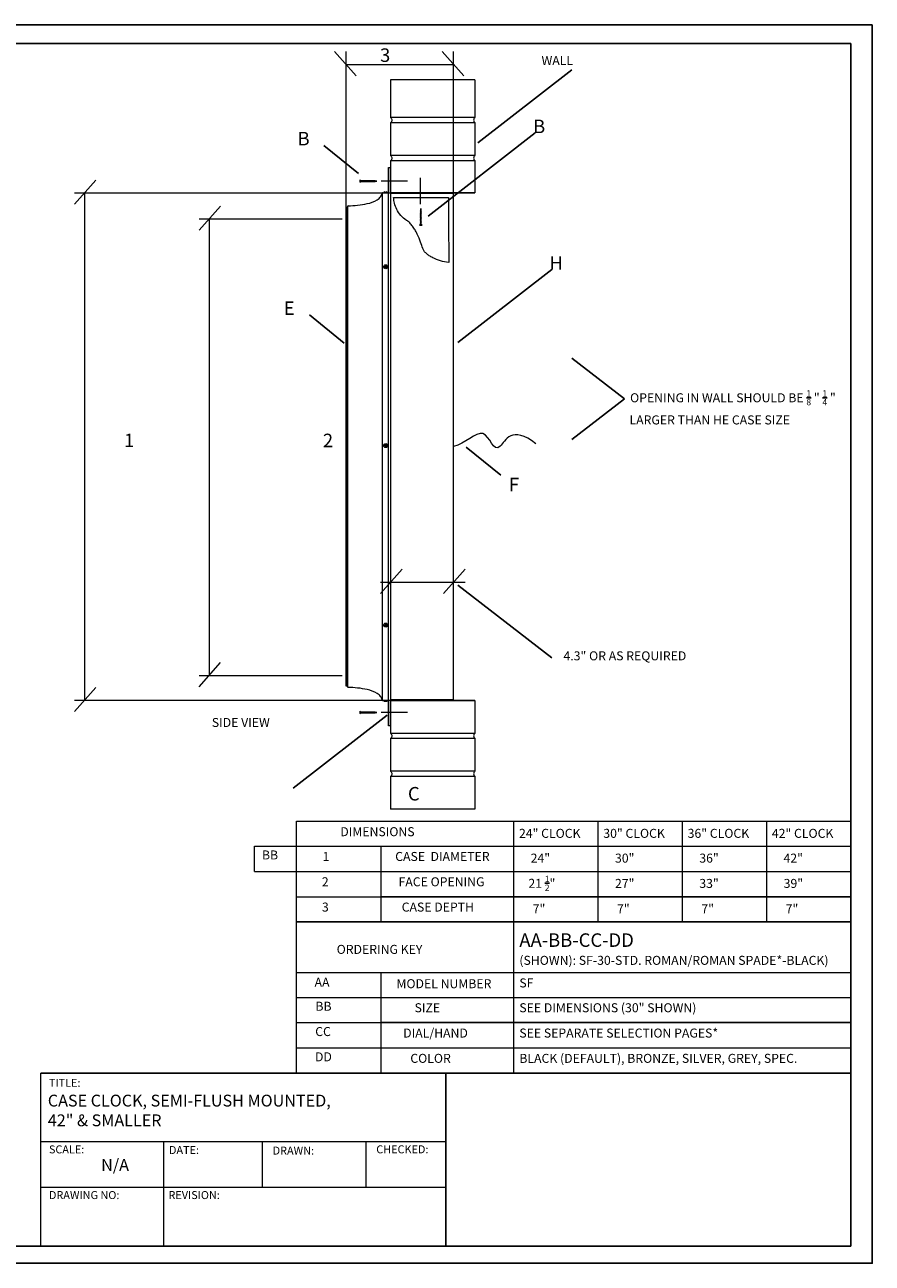
# Model space of a CAD drawing. Units: inches. Extents: x 3 to 148, y -77 to 77.
# Drawn here: x 48 to 98, y -77 to -3 of the extents above; entities that cross this region are included whole.
import ezdxf

# ---------------------------------------------------------------- set-up
doc = ezdxf.new("R2010")
doc.units = ezdxf.units.IN
doc.header["$MEASUREMENT"] = 0
for name, color, linetype in [('LAYER_1', 1, 'Continuous'), ('YS-TITLEBLOCK-BORDERS', 154, 'Continuous'), ('YS-TITLEBLOCK-TEXT-NONEDITABLE', 154, 'Continuous')]:
    doc.layers.add(name, color=color, linetype=linetype)
doc.styles.add('ROMANS', font='romans.shx')
doc.styles.get("Standard").update_dxf_attribs({"font": 'Arial.ttf'})
doc.dimstyles.get("Standard").update_dxf_attribs({"dimtxt": 0.18, "dimasz": 0.18, "dimexe": 0.18, "dimexo": 0.0625, "dimgap": 0.09, "dimtad": 0, "dimtih": 1, "dimtoh": 1, "dimdec": 4, "dimzin": 0, "dimdsep": 46, "dimtxsty": 'Standard', "dimcen": 0.09, "dimadec": 0, "dimazin": 0, "dimtfac": 1, "dimtdec": 4, "dimtofl": 0, "dimtmove": 0, "dimatfit": 3, "dimfxl": 1, "dimtolj": 1, "dimtzin": 0, "dimarcsym": 0})

msp = doc.modelspace()

# ---------------------------------------------------------------- linework, layer by layer
at = {"linetype": 'Continuous', "lineweight": 9}
for p, q in [((67.428, -6.231), (66.156, -4.799)), ((66.833, -14.018), (66.833, -4.799)), ((73.808, -6.231), (72.536, -4.799)), ((73.213, -13.212), (73.213, -4.799)), ((66.833, -5.561), (73.213, -5.561)), ((50.723, -13.846), (51.994, -12.414)), ((50.723, -13.176), (68.977, -13.174)), ((58.126, -15.383), (59.397, -13.952)), ((58.126, -14.714), (66.601, -14.714)), ((58.721, -14.714), (58.721, -41.784)), ((68.88, -36.919), (70.152, -35.487)), ((72.618, -36.919), (73.89, -35.487)), ((68.88, -36.249), (73.89, -36.249)), ((58.126, -42.454), (59.397, -41.022)), ((58.126, -41.784), (66.601, -41.784)), ((50.723, -43.929), (51.994, -42.497)), ((68.978, -43.26), (50.723, -43.259))]:
    msp.add_line(p, q, dxfattribs=at)
at = {"linetype": 'Continuous', "lineweight": 15}
for p, q in [((74.475, -6.462), (69.475, -6.462)), ((69.475, -6.462), (69.475, -8.712)), ((74.475, -6.462), (74.475, -8.712)), ((74.475, -8.712), (69.475, -8.712)), ((74.475, -9.012), (69.475, -9.012)), ((69.475, -9.012), (69.475, -10.962)), ((74.475, -9.012), (74.475, -10.962)), ((74.475, -10.962), (69.475, -10.962)), ((74.475, -11.262), (69.475, -11.262)), ((69.475, -11.262), (69.475, -13.212)), ((74.475, -11.262), (74.475, -13.166)), ((73.213, -43.212), (73.213, -13.212)), ((69.475, -43.266), (69.475, -45.216)), ((74.475, -43.266), (74.475, -45.216)), ((74.475, -45.216), (69.475, -45.216)), ((74.475, -45.516), (69.475, -45.516)), ((69.475, -45.516), (69.475, -47.466)), ((74.475, -45.516), (74.475, -47.466)), ((74.475, -47.466), (69.475, -47.466)), ((74.475, -47.766), (69.475, -47.766)), ((69.475, -47.766), (69.475, -49.716)), ((74.475, -47.766), (74.475, -49.716)), ((74.475, -49.716), (69.475, -49.716))]:
    msp.add_line(p, q, dxfattribs=at)
for p, q in [((69.475, -13.166), (69.475, -11.666)), ((69.475, -13.166), (74.475, -13.166)), ((69.475, -43.266), (74.475, -43.266)), ((69.475, -43.266), (69.475, -44.766))]:
    msp.add_line(p, q)
at = {"lineweight": 9}
msp.add_line((51.318, -13.176), (51.318, -43.259), dxfattribs=at)
at = {"linetype": 'Continuous'}
for p, q in [((69.108, -17.555), (69.259, -17.555)), ((69.183, -17.479), (69.183, -17.63)), ((69.108, -28.154), (69.259, -28.154)), ((69.183, -28.077), (69.183, -28.229)), ((69.108, -38.799), (69.259, -38.799)), ((69.183, -38.722), (69.183, -38.874)), ((68.9, -54.898), (96.757, -54.898)), ((68.9, -62.367), (96.757, -62.367))]:
    msp.add_line(p, q, dxfattribs=at)
at = {"linetype": 'Continuous', "lineweight": 18}
for p, q in [((76.757, -50.429), (76.757, -56.398)), ((81.757, -50.429), (81.757, -56.398)), ((86.757, -50.429), (86.757, -56.398)), ((91.757, -50.429), (91.757, -56.398)), ((61.396, -51.898), (63.9, -51.898)), ((61.396, -53.398), (61.396, -51.898)), ((63.9, -51.898), (96.757, -51.898)), ((68.9, -51.898), (68.9, -56.398)), ((61.396, -53.398), (63.9, -53.398)), ((63.9, -53.398), (96.757, -53.398)), ((63.9, -54.898), (96.757, -54.898)), ((76.757, -56.398), (76.757, -65.367)), ((63.9, -59.398), (96.757, -59.398)), ((68.9, -59.398), (68.9, -65.367)), ((63.9, -60.867), (96.757, -60.867)), ((63.9, -62.367), (96.757, -62.367)), ((63.9, -63.867), (96.757, -63.867))]:
    msp.add_line(p, q, dxfattribs=at)
at = {"lineweight": 15}
msp.add_lwpolyline([(69.475, -44.766), (69.35, -44.766), (69.35, -11.666), (69.475, -11.666)], dxfattribs=at)
at = {"linetype": 'Continuous', "lineweight": 18}
for points in [[(63.9, -50.429), (96.757, -50.429), (96.757, -56.398), (63.9, -56.398)], [(63.9, -56.398), (96.757, -56.398), (96.757, -65.367), (63.9, -65.367)]]:
    msp.add_lwpolyline(points, close=True, dxfattribs=at)
at = {"linetype": 'Continuous', "lineweight": 9}
for centre in [(69.183, -17.554), (69.183, -28.154), (69.183, -28.154), (69.183, -38.799), (69.183, -38.799)]:
    msp.add_circle(centre, 0.116, dxfattribs=at)
at = {"linetype": 'Continuous', "lineweight": 15}
for points in [[(69.475, -8.712), (69.537, -8.786), (69.552, -8.854), (69.535, -8.936), (69.508, -8.973), (69.475, -9.012)], [(74.475, -8.712), (74.414, -8.786), (74.399, -8.854), (74.416, -8.936), (74.443, -8.973), (74.475, -9.012)], [(69.475, -10.962), (69.537, -11.036), (69.552, -11.104), (69.535, -11.186), (69.508, -11.223), (69.475, -11.262)], [(74.475, -10.962), (74.414, -11.036), (74.399, -11.104), (74.416, -11.186), (74.443, -11.223), (74.475, -11.262)], [(69.475, -45.216), (69.537, -45.29), (69.552, -45.358), (69.535, -45.44), (69.508, -45.477), (69.475, -45.516)], [(74.475, -45.216), (74.414, -45.29), (74.399, -45.358), (74.416, -45.44), (74.443, -45.477), (74.475, -45.516)], [(69.475, -47.466), (69.537, -47.54), (69.552, -47.608), (69.535, -47.69), (69.508, -47.727), (69.475, -47.766)], [(74.475, -47.466), (74.414, -47.54), (74.399, -47.608), (74.416, -47.69), (74.443, -47.727), (74.475, -47.766)]]:
    msp.add_spline(points, degree=3, dxfattribs=at)
at = {"linetype": 'Continuous'}
for points in [[(69.158, -13.119), (69.158, -13.128), (69.158, -13.137), (69.158, -13.145), (69.167, -13.145), (69.176, -13.145), (69.185, -13.145), (69.185, -13.136), (69.184, -13.127), (69.184, -13.118), (69.218, -13.119), (69.268, -13.122), (69.291, -13.158), (69.297, -13.167), (69.214, -13.168), (69.13, -13.17), (69.047, -13.171), (69.052, -13.163), (69.074, -13.125), (69.125, -13.12), (69.158, -13.119)], [(69.187, -43.312), (69.188, -43.303), (69.188, -43.294), (69.188, -43.285), (69.179, -43.285), (69.17, -43.285), (69.161, -43.285), (69.161, -43.294), (69.161, -43.302), (69.161, -43.311), (69.128, -43.31), (69.077, -43.305), (69.055, -43.268), (69.05, -43.259), (69.133, -43.26), (69.217, -43.262), (69.3, -43.263), (69.295, -43.272), (69.271, -43.308), (69.221, -43.312), (69.187, -43.312)]]:
    msp.add_open_spline(points, degree=3, knots=[0, 0, 0, 0, 1, 1, 1, 2, 2, 2, 3, 3, 3, 3.09802, 3.127564, 3.127564, 3.127564, 4.127564, 4.127564, 4.127564, 4.157107, 4.255128, 4.255128, 4.255128, 4.255128], dxfattribs=at)
at = {"linetype": 'Continuous', "lineweight": 13}
msp.add_open_spline([(78.09, -28.055), (76.664, -26.893), (75.703, -29.319), (75.184, -26.566), (73.869, -28.077), (73.213, -28.21)], degree=3, knots=[13.590925, 13.590925, 13.590925, 13.590925, 15.447523, 18.02211, 20.556192, 20.556192, 20.556192, 20.556192], dxfattribs=at)
at = {"layer": 'LAYER_1', "color": 0, "lineweight": 15}
for p, q in [((68.987, -13.174), (69.475, -13.166)), ((69.475, -13.166), (69.475, -28.216)), ((66.831, -14.656), (66.833, -14.018)), ((66.831, -17.598), (66.831, -14.656)), ((66.833, -14.018), (66.922, -14.006)), ((66.833, -42.413), (66.831, -17.598)), ((66.919, -42.424), (66.925, -28.229)), ((69.475, -28.216), (69.475, -43.266)), ((66.922, -42.425), (66.833, -42.413)), ((69.475, -43.266), (68.987, -43.258))]:
    msp.add_line(p, q, dxfattribs=at)
at = {"layer": 'LAYER_1', "color": 0, "lineweight": 13}
for p, q in [((66.921, -14.033), (66.909, -42.424)), ((66.925, -28.229), (66.931, -14.033))]:
    msp.add_line(p, q, dxfattribs=at)
at = {"layer": 'LAYER_1', "color": 7}
for points in [[(98.031, -3.205), (3.01, -3.205), (3.01, -76.631), (98.031, -76.631), (98.031, -3.205)], [(96.757, -4.316), (4.491, -4.316), (4.491, -75.612), (96.757, -75.612), (96.757, -4.316)]]:
    msp.add_lwpolyline(points, close=True, dxfattribs=at)
at = {"layer": 'LAYER_1', "color": 7, "lineweight": 5}
for points in [[(67.658, -12.403), (67.658, -12.545), (67.705, -12.498), (68.561, -12.498), (68.658, -12.481), (68.561, -12.457), (67.708, -12.457), (67.658, -12.403)], [(71.195, -15.091), (71.336, -15.091), (71.289, -15.045), (71.289, -14.188), (71.272, -14.091), (71.248, -14.188), (71.248, -15.042), (71.195, -15.091)], [(67.658, -43.905), (67.658, -44.047), (67.705, -44), (68.561, -44), (68.658, -43.983), (68.561, -43.959), (67.708, -43.959), (67.658, -43.905)]]:
    msp.add_lwpolyline(points, close=True, dxfattribs=at)
for points in [[(67.762, -12.445), (67.811, -12.51)], [(67.812, -12.444), (67.861, -12.509)], [(67.864, -12.444), (67.912, -12.509)], [(67.917, -12.443), (67.965, -12.509)], [(67.971, -12.443), (68.02, -12.508)], [(68.027, -12.443), (68.076, -12.508)], [(68.083, -12.442), (68.132, -12.508)], [(68.138, -12.442), (68.186, -12.508)], [(68.192, -12.442), (68.241, -12.508)], [(68.251, -12.443), (68.3, -12.508)], [(68.309, -12.444), (68.357, -12.509)], [(68.365, -12.443), (68.413, -12.509)], [(68.421, -12.444), (68.469, -12.509)], [(68.481, -12.445), (68.53, -12.51)], [(68.537, -12.448), (68.585, -12.504)], [(68.605, -12.459), (68.638, -12.495)], [(71.234, -14.385), (71.3, -14.337)], [(71.234, -14.499), (71.299, -14.45)], [(71.234, -14.558), (71.299, -14.509)], [(71.234, -14.612), (71.299, -14.564)], [(71.234, -14.667), (71.299, -14.618)], [(71.234, -14.723), (71.299, -14.674)], [(71.235, -14.329), (71.3, -14.281)], [(71.235, -14.441), (71.3, -14.393)], [(71.236, -14.269), (71.302, -14.22)], [(71.239, -14.213), (71.296, -14.165)], [(71.25, -14.145), (71.286, -14.111)], [(71.234, -14.779), (71.299, -14.73)], [(71.234, -14.833), (71.3, -14.785)], [(71.235, -14.886), (71.3, -14.838)], [(71.235, -14.938), (71.3, -14.889)], [(71.236, -14.987), (71.301, -14.939)], [(67.762, -43.947), (67.811, -44.012)], [(67.812, -43.946), (67.861, -44.011)], [(67.864, -43.946), (67.912, -44.011)], [(67.917, -43.945), (67.965, -44.011)], [(67.971, -43.945), (68.02, -44.01)], [(68.027, -43.945), (68.076, -44.01)], [(68.083, -43.945), (68.132, -44.01)], [(68.138, -43.945), (68.186, -44.01)], [(68.192, -43.945), (68.241, -44.01)], [(68.251, -43.945), (68.3, -44.01)], [(68.309, -43.946), (68.357, -44.011)], [(68.365, -43.945), (68.413, -44.011)], [(68.421, -43.946), (68.469, -44.011)], [(68.481, -43.947), (68.53, -44.012)], [(68.537, -43.95), (68.585, -44.006)], [(68.605, -43.961), (68.638, -43.997)]]:
    msp.add_lwpolyline(points, dxfattribs=at)
at = {"layer": 'LAYER_1', "color": 7, "lineweight": 13}
for points in [[(68.908, -12.462), (70.467, -12.462)], [(66.914, -42.424), (66.926, -14.033)], [(68.908, -43.964), (70.467, -43.964)]]:
    msp.add_lwpolyline(points, dxfattribs=at)
at = {"layer": 'LAYER_1', "color": 7, "lineweight": 15}
msp.add_lwpolyline([(71.253, -13.842), (71.253, -12.283)], dxfattribs=at)
at = {"layer": 'LAYER_1', "color": 0, "lineweight": 15}
for points in [[(68.979, -43.261, 0.199589), (68.982, -43.263, 0.199589), (68.986, -43.261, 0.199589), (68.987, -43.258), (68.987, -13.174, 0.199589), (68.986, -13.17, 0.199589), (68.982, -13.169, 0.199589), (68.979, -13.17, 0.199589), (68.977, -13.174), (68.977, -28.216), (68.977, -43.258, 0.199589)], [(69.653, -13.443), (72.906, -13.443, -0.000856), (72.919, -16.685), (72.919, -17.125), (72.918, -17.284), (72.917, -17.296, -0.053372), (72.917, -17.297, -0.047698), (72.44, -17.201, -0.044614), (71.972, -17.016, -0.027984), (71.766, -16.898, -0.037012), (71.594, -16.766, -0.05336), (71.463, -16.624, -0.080242), (71.386, -16.475, 0.011769), (71.256, -16.09, 0.025244), (71.055, -15.612, 0.019779), (70.926, -15.371, 0.027177), (70.778, -15.147, 0.038021), (70.61, -14.952, 0.05334), (70.421, -14.8, -0.07207), (70.077, -14.505, -0.061762), (69.838, -14.152, -0.056144), (69.698, -13.783, -0.061335), (69.653, -13.443)]]:
    msp.add_lwpolyline(points, format="xyb", close=True, dxfattribs=at)
msp.add_lwpolyline([(73.213, -13.212), (69.475, -13.212), (69.475, -43.212), (73.213, -43.212)], dxfattribs=at)
for centre, radius, start, end in [((68.498, -13.097), 0.49, 321.46163, 347.85214), ((66.974, -13.979), 0.0464, 133.78991, 156.87782), ((66.957, -13.961), 0.0215, 91.78644, 133.71386), ((66.875, -8.273), 5.667, 270.81976, 282.26287), ((67.665, -11.837), 2.017, 281.83975, 300.1306), ((68.27, -12.909), 0.786, 301.22148, 321.0649), ((66.926, -14.033), 0.00498, 134.90211, 180.05117), ((67.044, -14.008), 0.122, 157.29729, 179.40394), ((66.926, -14.033), 0.00498, 89.90211, 135.05117), ((66.926, -14.033), 0.00498, 44.90211, 90.05117), ((66.926, -14.033), 0.00498, 359.90211, 45.05117), ((66.914, -42.424), 0.00498, 179.90211, 225.05117), ((66.914, -42.424), 0.00498, 224.90211, 270.05117), ((66.914, -42.424), 0.00498, 269.90211, 315.05117), ((66.914, -42.424), 0.00498, 314.90211, 0.05117), ((67.044, -42.424), 0.122, 180.59606, 202.70271), ((66.974, -42.453), 0.0464, 203.12218, 226.21009), ((66.957, -42.471), 0.0215, 226.28614, 268.21356), ((66.875, -48.158), 5.667, 77.73713, 89.18024), ((67.665, -44.595), 2.017, 59.8694, 78.16025), ((68.27, -43.523), 0.786, 38.9351, 58.77852), ((68.498, -43.334), 0.49, 12.14786, 38.53837)]:
    msp.add_arc(centre, radius, start, end, dxfattribs=at)
at = {"layer": 'YS-TITLEBLOCK-BORDERS', "color": 250, "linetype": 'Continuous', "lineweight": 18}
for p, q in [((72.745, -65.367), (48.733, -65.367)), ((48.733, -69.417), (72.745, -69.417)), ((48.733, -69.417), (72.745, -69.417)), ((56.014, -69.417), (56.014, -72.117)), ((61.877, -72.117), (61.877, -69.417)), ((68.022, -72.117), (68.022, -69.417)), ((48.733, -72.117), (72.745, -72.117)), ((56.014, -72.117), (56.014, -75.612))]:
    msp.add_line(p, q, dxfattribs=at)
for points in [[(48.733, -65.367), (72.745, -65.367), (72.745, -75.612), (48.733, -75.612)], [(72.745, -65.367), (96.757, -65.367), (96.757, -75.612), (72.745, -75.612)]]:
    msp.add_lwpolyline(points, close=True, dxfattribs=at)

# ---------------------------------------------------------------- texts
at = {"linetype": 'Continuous', "attachment_point": 1}
for s, width, heights, insert, char_height in [('\\pi3.5058;{\\fGeneva|b0|i0|c0|p0;3}', 7.50644, [0.701], (66.044, -4.605), 0.8), ('\\pi5.27384;{\\fGeneva|b0|i0|c0|p0;WALL}', 12.50644, [0.701], (75.611, -5.064), 0.53333), ('\\pi3.48002;{\\fGeneva|b0|i0|c0|p0;B}', 7.50644, [0.701], (75.14, -8.831), 0.8), ('\\pi3.48002;{\\fGeneva|b0|i0|c0|p0;B}', 7.50644, [0.701], (61.173, -9.554), 0.8), ('\\pi3.46456;{\\fGeneva|b0|i0|c0|p0;H}', 7.50644, [0.701], (76.13, -16.932), 0.8), ('\\pi3.51095;{\\fGeneva|b0|i0|c0|p0;E}', 7.50644, [0.701], (60.331, -19.606), 0.8), ('\\A1;\\pi0.06765;{\\fGeneva|b0|i0|c0|p0;OPENING IN WALL SHOULD BE \\H0.7x;\\S1/8;\\H1.42857x; " \\H0.7x;\\S1/4;\\H1.42857x; "\\P\\pi0;LARGER THAN HE CASE SIZE}', 12.50644, [7.5], (83.638, -24.872), 0.533333), ('\\pi3.52126;{\\fGeneva|b0|i0|c0|p0;F}', 7.50644, [0.701], (73.671, -30.062), 0.8), ('\\A1;{\\fGeneva|b0|i0|c0|p0;4.3" OR AS REQUIRED}', 12.50644, [7.5], (79.725, -40.353), 0.53333), ('\\pi4.54188;{\\fGeneva|b0|i0|c0|p0;SIDE VIEW}', 12.50644, [0.701], (56.451, -44.305), 0.53333), ('\\pi0.61684;{\\fGeneva|b0|i0|c0|p0;24" CLOCK}', 5, [0.539], (76.757, -50.877), 0.53333), ('\\pi0.61684;{\\fGeneva|b0|i0|c0|p0;30" CLOCK}', 5, [0], (81.757, -50.877), 0.53333), ('\\pi0.61684;{\\fGeneva|b0|i0|c0|p0;36" CLOCK}', 5, [0], (86.757, -50.877), 0.53333), ('\\pi0.60309;{\\fGeneva|b0|i0|c0|p0;42" CLOCK}', 5, [0], (91.757, -50.877), 0.53333), ('\\A1;\\pi0.84642;{\\fGeneva|b0|i0|c0|p0;BB}', 2.50384, [0], (61.396, -52.159), 0.53333), ('\\pi2.23555;{\\fGeneva|b0|i0|c0|p0;1}', 4.6498, [0.701], (64.25, -52.248), 0.53333), ('\\pi0.93191;{\\fGeneva|b0|i0|c0|p0;CASE  DIAMETER}', 7.50644, [0.701], (69.25, -52.248), 0.53333), ('\\pi1.91581;{\\fGeneva|b0|i0|c0|p0;24"}', 5, [0], (76.757, -52.346), 0.53333), ('\\pi1.91581;{\\fGeneva|b0|i0|c0|p0;30"}', 5, [0], (81.757, -52.346), 0.53333), ('\\pi1.91581;{\\fGeneva|b0|i0|c0|p0;36"}', 5, [0], (86.757, -52.346), 0.53333), ('\\pi1.90206;{\\fGeneva|b0|i0|c0|p0;42"}', 5, [0], (91.757, -52.346), 0.53333), ('\\pi2.15308;{\\fGeneva|b0|i0|c0|p0;2}', 4.6498, [0.701], (64.25, -53.748), 0.53333), ('\\pi1.30648;{\\fGeneva|b0|i0|c0|p0;FACE OPENING }', 7.50644, [0], (69.25, -53.748), 0.53333), ('\\A1;\\pi1.66667;{\\fGeneva|b0|i0|c0|p0;21 \\H0.7x;\\S1/2;\\H1.42857x;"}', 5, [0], (76.757, -53.659), 0.53333), ('\\pi1.91581;{\\fGeneva|b0|i0|c0|p0;27"}', 5, [0], (81.757, -53.846), 0.53333), ('\\pi1.91581;{\\fGeneva|b0|i0|c0|p0;33"}', 5, [0], (86.757, -53.846), 0.53333), ('\\pi1.91581;{\\fGeneva|b0|i0|c0|p0;39"}', 5, [0], (91.757, -53.846), 0.53333), ('\\pi2.15995;{\\fGeneva|b0|i0|c0|p0;3}', 4.6498, [0.701], (64.25, -55.248), 0.53333), ('\\pi1.65356;{\\fGeneva|b0|i0|c0|p0;CASE DEPTH}', 7.50644, [0], (69.25, -55.248), 0.53333), ('\\pi2.14605;{\\fGeneva|b0|i0|c0|p0;7"}', 5, [0], (76.757, -55.346), 0.53333), ('\\pi2.14605;{\\fGeneva|b0|i0|c0|p0;7"}', 5, [0], (81.757, -55.346), 0.53333), ('\\pi2.14605;{\\fGeneva|b0|i0|c0|p0;7"}', 5, [0], (86.757, -55.346), 0.53333), ('\\pi2.14605;{\\fGeneva|b0|i0|c0|p0;7"}', 5, [0], (91.757, -55.346), 0.53333), ('{\\fGeneva|b0|i0|c0|p0;\\H1.5x;AA-BB-CC-DD\\H0.66667x;\\P(SHOWN): SF-30-STD. ROMAN/ROMAN SPADE*-BLACK)}', 22.57948, [5.084], (77.107, -57.073), 0.53333), ('\\A1;\\pi2.00172;{\\fGeneva|b0|i0|c0|p0;AA}', 5, [0], (63.9, -59.702), 0.53333), ('\\pi1.07281;{\\fGeneva|b0|i0|c0|p0;MODEL NUMBER}', 7.50644, [0.701], (69.25, -59.791), 0.53333), ('{\\fGeneva|b0|i0|c0|p0;SF }', 19.6498, [2.65], (77.107, -59.745), 0.53333), ('\\A1;\\pi2.0945;{\\fGeneva|b0|i0|c0|p0;BB}', 5, [0], (63.9, -61.128), 0.53333), ('\\pi3.08312;{\\fGeneva|b0|i0|c0|p0;SIZE}', 7.50644, [0.701], (69.25, -61.217), 0.53333), ('{\\fGeneva|b0|i0|c0|p0;SEE DIMENSIONS (30" SHOWN)}', 19.6498, [0.701], (77.107, -61.217), 0.53333), ('\\A1;\\pi2.07045;{\\fGeneva|b0|i0|c0|p0;CC}', 5, [0], (63.9, -62.628), 0.53333), ('\\pi1.81851;{\\fGeneva|b0|i0|c0|p0;DIAL/HAND}', 7.50644, [0.701], (69.25, -62.717), 0.53333), ('{\\fGeneva|b0|i0|c0|p0;SEE SEPARATE SELECTION PAGES*}', 19.6498, [0.701], (77.107, -62.717), 0.53333), ('\\A1;\\pi2.04639;{\\fGeneva|b0|i0|c0|p0;DD}', 5, [0], (63.9, -64.128), 0.53333), ('\\pi2.61233;{\\fGeneva|b0|i0|c0|p0;COLOR}', 7.50644, [0.701], (69.25, -64.217), 0.53333), ('{\\fGeneva|b0|i0|c0|p0;BLACK (DEFAULT), BRONZE, SILVER, GREY, SPEC.}', 19.6498, [0.701], (77.107, -64.217), 0.53333)]:
    msp.add_mtext_dynamic_manual_height_columns(s, width=width, gutter_width=1, heights=heights, dxfattribs=dict(at, insert=insert, char_height=char_height))
at = {"linetype": 'Continuous'}
note = msp.add_mtext_dynamic_manual_height_columns('{\\fGeneva|b0|i0|c0|p0;1\\P}', width=7.50644, gutter_width=1, heights=[0.701, 0], dxfattribs=dict(at, insert=(54.275, -27.447), char_height=0.8, attachment_point=3))
note = msp.add_mtext_dynamic_manual_height_columns('\\pi3.49549;{\\fGeneva|b0|i0|c0|p0;2\\P\\pi3.75322;}', width=7.50644, gutter_width=1, heights=[0.701, 0], dxfattribs=dict(at, insert=(54.157, -27.449), char_height=0.8, attachment_point=1))
for column, words in zip(note.columns.linked_columns, ['\\pi3.75322;{\\fGeneva|b0|i0|c0|p0;\\P}']):
    column.text = words
note = msp.add_mtext_dynamic_manual_height_columns('\\pi3.45425;{\\fGeneva|b0|i0|c0|p0;C\\P\\pi3.75322;}', width=7.50644, gutter_width=1, heights=[0.701, 0], dxfattribs=dict(at, insert=(59.231, -48.396), char_height=0.8, attachment_point=1))
for column, words in zip(note.columns.linked_columns, ['\\pi3.75322;']):
    column.text = words
note = msp.add_mtext_dynamic_manual_height_columns('\\pi4.20511;{\\fGeneva|b0|i0|c0|p0;DIMENSIONS\\P\\pi6.25322;}', width=12.50644, gutter_width=1, heights=[0.701, 0], dxfattribs=dict(at, insert=(64.25, -50.779), char_height=0.53333, attachment_point=1))
for column, words in zip(note.columns.linked_columns, ['\\pi6.25322;']):
    column.text = words
note = msp.add_mtext_dynamic_manual_height_columns('\\pi3.79961;{\\fGeneva|b0|i0|c0|p0;ORDERING KEY\\P\\pi6.25322;}', width=12.50644, gutter_width=1, heights=[0.701, 0], dxfattribs=dict(at, insert=(64.25, -57.756), char_height=0.53333, attachment_point=1))
for column, words in zip(note.columns.linked_columns, ['\\pi6.25322;{\\fGeneva|b0|i0|c0|p0;\\P}']):
    column.text = words
at = {"color": 250, "linetype": 'Continuous', "lineweight": 25, "char_height": 0.81, "attachment_point": 1}
for s, insert in [('{\\fGeneva|b0|i0|c0|p0;\\H0.86667x;CASE CLOCK, SEMI-FLUSH MOUNTED, \\P42" & SMALLER}', (49.15, -66.638)), ('{\\fGeneva|b0|i0|c0|p0;\\H0.86667x;N/A}', (52.311, -70.453))]:
    msp.add_mtext_dynamic_manual_height_columns(s, width=23.91599, gutter_width=1, heights=[2.701], dxfattribs=dict(at, insert=insert))
at = {"layer": 'YS-TITLEBLOCK-TEXT-NONEDITABLE', "color": 250, "linetype": 'Continuous', "lineweight": 15, "char_height": 0.4725, "attachment_point": 1, "style": 'ROMANS'}
for s, insert, width in [('TITLE:', (49.215, -65.699), 10.17324), ('SCALE:', (49.215, -69.645), 10.17324), ('DATE:', (56.334, -69.683), 10.11303), ('DRAWN:', (62.479, -69.718), 10.17324), ('CHECKED:', (68.625, -69.642), 10.17324), ('DRAWING NO:', (49.216, -72.353), 10.17324), ('REVISION:', (56.304, -72.353), 10.17324)]:
    msp.add_mtext(s, dxfattribs=dict(at, insert=insert, width=width))

# ---------------------------------------------------------------- leaders
at = {"linetype": 'Continuous', "lineweight": 9}
for points in [[(74.653, -10.2), (80.217, -5.874)], [(71.696, -14.554), (78.043, -9.61)], [(67.565, -12.03), (65.513, -10.359)], [(73.47, -22.036), (79.034, -17.711)], [(66.723, -22.083), (64.671, -20.411)], [(80.223, -22.965), (83.339, -25.378)], [(80.223, -27.79), (83.339, -25.378)], [(73.952, -28.241), (76.004, -29.912)], [(73.47, -36.421), (79.034, -40.747)], [(69.263, -44.134), (63.699, -48.459)]]:
    msp.add_leader(points, dimstyle='Standard', dxfattribs=at)

doc.saveas('drawing.dxf')
